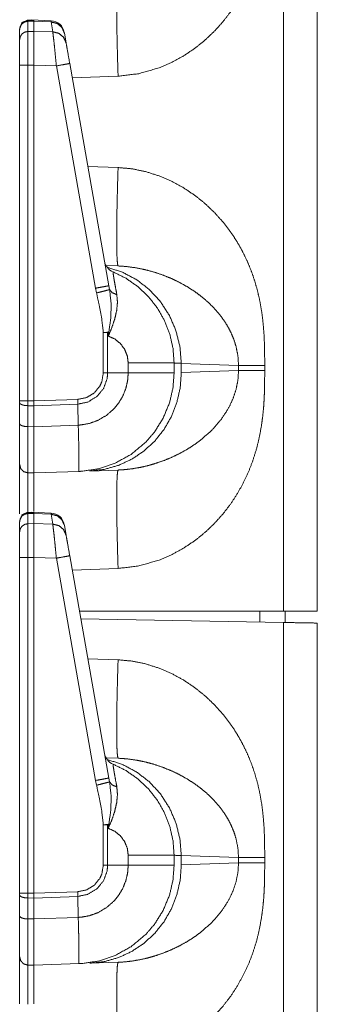
# Model space of a CAD drawing. Units: inches. Extents: x 26 to 79, y 34 to 154.
# Drawn here: x 26 to 27, y 74 to 78 of the extents above; entities that cross this region are included whole.
import ezdxf

# ---------------------------------------------------------------- set-up
doc = ezdxf.new("R2010")
doc.units = ezdxf.units.IN
doc.header["$MEASUREMENT"] = 0
doc.layers.add('1', color=7, linetype='Continuous')

msp = doc.modelspace()

# ---------------------------------------------------------------- linework, layer by layer
at = {"layer": '1', "color": 2, "linetype": 'Continuous', "lineweight": 18}
for p, q in [((26.69, 75.5496), (26.69, 93.0099)), ((26.8106, 93.0078), (26.8106, 75.5496)), ((25.8006, 77.6514), (25.78, 77.6511)), ((25.7801, 77.651), (25.7801, 77.6471)), ((25.7801, 77.6471), (25.8006, 77.6475)), ((25.7801, 77.6471), (25.7801, 77.611)), ((25.8623, 77.649), (25.7928, 77.6521)), ((25.8006, 77.6475), (25.8006, 77.6113)), ((25.8006, 77.6475), (25.8623, 77.6447)), ((25.8623, 77.649), (25.8623, 77.6447)), ((25.8623, 77.6447), (25.8685, 77.6095)), ((25.7506, 77.582), (25.7506, 77.6182)), ((25.8006, 77.6113), (25.7801, 77.611)), ((25.8685, 77.6095), (25.8006, 77.6113)), ((25.9098, 77.6052), (25.9094, 77.6077)), ((25.916, 77.5699), (25.9098, 77.6052)), ((26.0682, 76.707), (25.9289, 77.4972)), ((25.7506, 76.2974), (25.7506, 77.4907)), ((25.7801, 77.4907), (25.8006, 77.4907)), ((25.7801, 77.4907), (25.7801, 76.2974)), ((25.8006, 77.4907), (25.8006, 76.2974)), ((25.8006, 77.4907), (25.8814, 77.4885)), ((25.8814, 77.4885), (26.0207, 76.6983)), ((26.1012, 77.452), (25.9378, 77.4463)), ((25.9934, 77.1309), (26.1012, 77.1271)), ((26.0581, 76.7788), (26.1012, 76.7773)), ((26.0207, 76.6983), (26.0243, 76.6814)), ((26.0709, 76.6933), (26.0682, 76.707)), ((26.0485, 76.5408), (26.0485, 76.3968)), ((26.064, 76.3968), (26.064, 76.5408)), ((26.064, 76.5408), (26.0663, 76.528)), ((26.1371, 76.4324), (26.1371, 76.3968)), ((26.3006, 76.3968), (26.3006, 76.4324)), ((26.5301, 76.424), (26.3262, 76.4311)), ((26.3262, 76.4311), (26.3262, 76.3981)), ((26.5301, 76.4052), (26.5301, 76.424)), ((26.6232, 76.424), (26.6232, 76.4052)), ((26.064, 76.3968), (26.0485, 76.3968)), ((26.1371, 76.3968), (26.064, 76.3968)), ((26.3262, 76.3981), (26.5301, 76.4052)), ((25.7506, 76.2908), (25.7506, 76.2974)), ((25.7506, 76.2162), (25.7506, 76.2908)), ((25.8006, 76.2974), (25.7801, 76.2974)), ((25.7801, 76.2805), (25.8006, 76.2804)), ((25.7801, 76.2805), (25.7801, 76.206)), ((25.9572, 76.3029), (25.8006, 76.2974)), ((25.8006, 76.2974), (25.8006, 76.2804)), ((25.8006, 76.2804), (25.9575, 76.2859)), ((25.8006, 76.2804), (25.8006, 76.2059)), ((25.9575, 76.2859), (25.9572, 76.3029)), ((25.9592, 76.2115), (25.9575, 76.2859)), ((25.8006, 76.2059), (25.7801, 76.206)), ((25.9592, 76.2114), (25.8006, 76.2059)), ((25.9592, 76.2115), (25.9592, 76.2114)), ((25.7801, 76.0417), (25.8006, 76.0413)), ((25.8006, 76.0413), (25.9629, 76.047)), ((26.1012, 76.0518), (26.0003, 76.0483)), ((25.8006, 75.9014), (25.78, 75.9011)), ((25.7801, 75.901), (25.7801, 75.8971)), ((25.7801, 75.8971), (25.8006, 75.8975)), ((25.7801, 75.8971), (25.7801, 75.861)), ((25.8623, 75.899), (25.7928, 75.9021)), ((25.8006, 75.8975), (25.8623, 75.8947)), ((25.8006, 75.8975), (25.8006, 75.8613)), ((25.8623, 75.899), (25.8623, 75.8947)), ((25.8623, 75.8947), (25.8685, 75.8595)), ((25.7506, 75.832), (25.7506, 75.8682)), ((25.8006, 75.8613), (25.7801, 75.861)), ((25.8685, 75.8595), (25.8006, 75.8613)), ((25.9098, 75.8552), (25.9094, 75.8577)), ((25.916, 75.8199), (25.9098, 75.8552)), ((26.0682, 74.957), (25.9289, 75.7472)), ((25.7506, 74.5474), (25.7506, 75.7407)), ((25.7801, 75.7407), (25.8006, 75.7407)), ((25.7801, 75.7407), (25.7801, 74.5474)), ((25.8006, 75.7407), (25.8814, 75.7385)), ((25.8006, 75.7407), (25.8006, 74.5474)), ((25.8814, 75.7385), (26.0207, 74.9483)), ((26.1012, 75.702), (25.9378, 75.6963)), ((26.69, 75.5496), (25.9637, 75.5496)), ((26.6056, 75.5114), (26.6056, 75.5496)), ((26.6956, 75.5098), (26.6956, 75.5496)), ((26.69, 75.5099), (25.9685, 75.5225)), ((26.69, 58.0496), (26.69, 75.5099)), ((26.8106, 75.5078), (26.8106, 58.0496)), ((25.9934, 75.3809), (26.1012, 75.3771)), ((26.0581, 75.0288), (26.1012, 75.0273)), ((26.0207, 74.9483), (26.0243, 74.9314)), ((26.0709, 74.9433), (26.0682, 74.957)), ((26.0485, 74.7908), (26.0485, 74.6468)), ((26.064, 74.7908), (26.0663, 74.778)), ((26.064, 74.6468), (26.064, 74.7908)), ((26.1371, 74.6824), (26.1371, 74.6468)), ((26.3006, 74.6468), (26.3006, 74.6824)), ((26.5301, 74.674), (26.3262, 74.6811)), ((26.3262, 74.6811), (26.3262, 74.6481)), ((26.5301, 74.6552), (26.5301, 74.674)), ((26.6232, 74.674), (26.6232, 74.6552)), ((26.064, 74.6468), (26.0485, 74.6468)), ((26.1371, 74.6468), (26.064, 74.6468)), ((26.3262, 74.6481), (26.5301, 74.6552)), ((25.7506, 74.4662), (25.7506, 74.5407)), ((25.8006, 74.5474), (25.7801, 74.5474)), ((25.7801, 74.5305), (25.7801, 74.456)), ((25.7801, 74.5305), (25.8006, 74.5304)), ((25.9572, 74.5529), (25.8006, 74.5474)), ((25.8006, 74.5474), (25.8006, 74.5304)), ((25.8006, 74.5304), (25.9575, 74.5359)), ((25.8006, 74.5304), (25.8006, 74.4559)), ((25.9575, 74.5359), (25.9572, 74.5529)), ((25.9592, 74.4615), (25.9575, 74.5359)), ((25.8006, 74.4559), (25.7801, 74.456)), ((25.9592, 74.4614), (25.8006, 74.4559)), ((25.9592, 74.4615), (25.9592, 74.4614)), ((25.7801, 74.2917), (25.8006, 74.2913)), ((25.8006, 74.2913), (25.9629, 74.297)), ((26.1012, 74.3018), (26.0003, 74.2983))]:
    msp.add_line(p, q, dxfattribs=at)
for centre, start, end in [((25.8601, 77.5991), 10, 86.4267), ((26.1021, 76.8026), 190, 247.7491), ((25.8601, 75.8491), 10, 86.4267), ((26.1021, 75.0526), 190, 247.7491)]:
    msp.add_arc(centre, 0.05, start, end, dxfattribs=at)
for points, knots in [([(26.6232, 78.1552), (26.623, 78.1199), (26.6225, 78.0894), (26.6217, 78.0638), (26.6197, 78.0301), (26.6167, 77.9977), (26.6128, 77.9669), (26.6047, 77.9209), (26.594, 77.8766), (26.5805, 77.8339), (26.5645, 77.7927), (26.5457, 77.7532), (26.5245, 77.7156), (26.5009, 77.6798), (26.4748, 77.646), (26.4438, 77.6114), (26.4104, 77.5798), (26.3746, 77.5511), (26.3338, 77.5238), (26.2914, 77.5007), (26.2473, 77.4817), (26.1745, 77.4607), (26.1012, 77.452)], [0, 0, 0.036229, 0.067445, 0.093666, 0.128321, 0.161584, 0.193488, 0.241301, 0.288058, 0.333949, 0.379201, 0.424009, 0.468272, 0.512189, 0.55599, 0.603596, 0.650725, 0.697696, 0.747994, 0.797536, 0.846743, 0.924343, 1, 1]), ([(26.1012, 77.452), (26.0991, 77.5202), (26.0975, 77.5858), (26.0965, 77.6462), (26.0962, 77.6992), (26.0965, 77.7427), (26.0975, 77.7751), (26.0991, 77.795), (26.1012, 77.8018)], [0, 0, 0.194779, 0.382044, 0.554612, 0.705896, 0.830099, 0.922502, 0.979653, 1, 1]), ([(25.7506, 77.6214), (25.7592, 77.6423), (25.7799, 77.6514)], [0, 0, 0.499998, 1, 1]), ([(25.7506, 77.6182), (25.7529, 77.6291), (25.7592, 77.6385), (25.7688, 77.6448), (25.7801, 77.6471)], [0, 0, 0.246103, 0.494402, 0.746052, 1, 1]), ([(25.8006, 77.6507), (25.8006, 77.6516), (25.8006, 77.6475)], [0, 0, 0.186463, 1, 1]), ([(25.9098, 77.6052), (25.9011, 77.6252), (25.8841, 77.6393), (25.8623, 77.6447)], [0, 0, 0.328811, 0.661824, 1, 1]), ([(25.7506, 77.582), (25.7529, 77.593), (25.7592, 77.6023), (25.7688, 77.6086), (25.7801, 77.611)], [0, 0, 0.246106, 0.494381, 0.746027, 1, 1]), ([(25.7801, 77.611), (25.7801, 77.5685), (25.7801, 77.5319), (25.7801, 77.4907)], [0, 0, 0.352795, 0.656999, 1, 1]), ([(25.8006, 77.6113), (25.8006, 77.5667), (25.8006, 77.4907)], [0, 0, 0.369733, 1, 1]), ([(25.8685, 77.6095), (25.8701, 77.597), (25.8724, 77.5771), (25.8752, 77.5511), (25.8782, 77.5209), (25.8814, 77.4885)], [0, 0, 0.103729, 0.268432, 0.48282, 0.73232, 1, 1]), ([(25.916, 77.5699), (25.9073, 77.5899), (25.8903, 77.6041), (25.8685, 77.6095)], [0, 0, 0.328797, 0.661838, 1, 1]), ([(25.7506, 77.4907), (25.7506, 77.522), (25.7506, 77.5709), (25.7506, 77.582)], [0, 0, 0.343002, 0.878349, 1, 1]), ([(25.9289, 77.4972), (25.9208, 77.543), (25.916, 77.5699)], [0, 0, 0.630269, 1, 1]), ([(25.9289, 77.4972), (25.9226, 77.4959), (25.9052, 77.4928), (25.8814, 77.4885)], [0, 0, 0.132919, 0.497388, 1, 1]), ([(25.7506, 77.4907), (25.7529, 77.4907), (25.7688, 77.4907), (25.7801, 77.4907)], [0, 0, 0.07576, 0.615958, 1, 1]), ([(26.1012, 77.1271), (26.0991, 77.0589), (26.0975, 76.9934), (26.0965, 76.9329), (26.0962, 76.8799), (26.0965, 76.8364), (26.0975, 76.8041), (26.0991, 76.7841), (26.1012, 76.7773)], [0, 0, 0.194782, 0.382032, 0.554622, 0.705909, 0.830114, 0.922518, 0.97967, 1, 1]), ([(26.1012, 77.1271), (26.1501, 77.1227), (26.1988, 77.1128), (26.2473, 77.0974), (26.2914, 77.0785), (26.3338, 77.0554), (26.3746, 77.028), (26.4103, 76.9993), (26.4437, 76.9677), (26.4748, 76.9332), (26.4946, 76.908), (26.513, 76.8817), (26.5301, 76.8543), (26.5457, 76.8259), (26.5615, 76.7931), (26.5755, 76.7592), (26.5876, 76.7241), (26.5978, 76.688), (26.6063, 76.6507), (26.6128, 76.6123), (26.6174, 76.5751), (26.6206, 76.5358), (26.6222, 76.5006), (26.623, 76.4658), (26.6232, 76.4239)], [0, 0, 0.050338, 0.10125, 0.153334, 0.202512, 0.252049, 0.302361, 0.349306, 0.39643, 0.444056, 0.476884, 0.509758, 0.542775, 0.576034, 0.613339, 0.650925, 0.688918, 0.72744, 0.766609, 0.806536, 0.844962, 0.885375, 0.921472, 0.957124, 1, 1]), ([(26.062, 76.7728), (26.1164, 76.7552), (26.1672, 76.7283), (26.213, 76.693), (26.2522, 76.6502), (26.284, 76.6011), (26.3073, 76.5472), (26.3215, 76.49), (26.3262, 76.4311)], [0, 0, 0.122901, 0.246276, 0.370296, 0.495022, 0.620483, 0.746567, 0.87315, 1, 1]), ([(26.5301, 76.4239), (26.5279, 76.4574), (26.5211, 76.4913), (26.5141, 76.5139), (26.5049, 76.5365), (26.4936, 76.5588), (26.4789, 76.5827), (26.4614, 76.6063), (26.4423, 76.6281), (26.4214, 76.6487), (26.3973, 76.6691), (26.3755, 76.6853), (26.3485, 76.7028), (26.3189, 76.7193), (26.2902, 76.733), (26.2604, 76.745), (26.2266, 76.7563), (26.1961, 76.7644), (26.1648, 76.7707), (26.1318, 76.7752), (26.1012, 76.7773)], [0, 0, 0.055113, 0.111871, 0.150832, 0.190833, 0.231976, 0.277996, 0.326176, 0.373876, 0.422083, 0.473926, 0.518575, 0.571451, 0.626998, 0.679277, 0.732115, 0.790603, 0.842476, 0.894914, 0.949667, 1, 1]), ([(26.3006, 76.4324), (26.2968, 76.4839), (26.2855, 76.5343), (26.2668, 76.5825), (26.2412, 76.6275), (26.2093, 76.6681), (26.1718, 76.7037), (26.1294, 76.7333), (26.0832, 76.7563)], [0, 0, 0.124999, 0.249992, 0.374994, 0.499996, 0.625003, 0.750005, 0.875004, 1, 1]), ([(26.0967, 76.6754), (26.0919, 76.7009), (26.0881, 76.7227), (26.0853, 76.739), (26.0836, 76.7503), (26.0832, 76.7563)], [0, 0, 0.315472, 0.58576, 0.787203, 0.926397, 1, 1]), ([(26.0682, 76.707), (26.0619, 76.7057), (26.0446, 76.7025), (26.0207, 76.6983)], [0, 0, 0.132919, 0.497388, 1, 1]), ([(26.0709, 76.6933), (26.0635, 76.6912), (26.0466, 76.6869), (26.0243, 76.6814)], [0, 0, 0.160627, 0.521481, 1, 1]), ([(26.0681, 76.5416), (26.075, 76.5906), (26.0767, 76.6401), (26.0709, 76.6933)], [0, 0, 0.324676, 0.649588, 1, 1]), ([(26.0967, 76.6754), (26.08, 76.6822), (26.0709, 76.6933)], [0, 0, 0.554799, 1, 1]), ([(26.0243, 76.6814), (26.0336, 76.6402), (26.0427, 76.5909), (26.0485, 76.5408)], [0, 0, 0.295198, 0.646934, 1, 1]), ([(26.0663, 76.528), (26.0665, 76.5287), (26.0786, 76.5573), (26.0891, 76.5886), (26.0962, 76.6192), (26.0989, 76.648), (26.0967, 76.6754)], [0, 0, 0.004547, 0.208168, 0.424159, 0.630321, 0.819808, 1, 1]), ([(26.064, 76.5408), (26.0661, 76.5412), (26.0681, 76.5416)], [0, 0, 0.504573, 1, 1]), ([(26.0681, 76.5416), (26.0664, 76.5287), (26.0663, 76.528)], [0, 0, 0.946798, 1, 1]), ([(26.0663, 76.528), (26.0894, 76.5176), (26.1092, 76.5016), (26.1243, 76.4812), (26.1338, 76.4576), (26.1371, 76.4324)], [0, 0, 0.200013, 0.400014, 0.599995, 0.800006, 1, 1]), ([(26.3006, 76.4324), (26.2955, 76.4324), (26.2557, 76.4324), (26.1826, 76.4324), (26.1371, 76.4324)], [0, 0, 0.031373, 0.274679, 0.721758, 1, 1]), ([(26.3262, 76.4311), (26.3035, 76.4322), (26.3006, 76.4324)], [0, 0, 0.888287, 1, 1]), ([(26.6232, 76.4239), (26.5645, 76.4239), (26.5301, 76.4239)], [0, 0, 0.631149, 1, 1]), ([(25.9575, 76.2859), (25.9575, 76.2859), (25.9939, 76.2936), (26.0256, 76.3128), (26.0491, 76.3412), (26.062, 76.3757), (26.064, 76.3968), (26.064, 76.3968)], [0, 0, 0.00001, 0.219907, 0.438958, 0.657297, 0.875071, 0.999961, 1, 1]), ([(26.0485, 76.3968), (26.0432, 76.3657), (26.0356, 76.3493), (26.0153, 76.3251), (25.9881, 76.3091), (25.9572, 76.3029)], [0, 0, 0.218375, 0.344069, 0.562743, 0.781399, 1, 1]), ([(26.1371, 76.3968), (26.1371, 76.3968), (26.135, 76.3691), (26.1288, 76.3421), (26.1175, 76.3139), (26.1018, 76.2879), (26.0863, 76.2693), (26.0595, 76.246), (26.0288, 76.2281), (25.9996, 76.2176), (25.9691, 76.2121), (25.9592, 76.2115), (25.9592, 76.2115)], [0, 0, 0.000023, 0.097749, 0.195501, 0.302708, 0.40994, 0.495647, 0.620911, 0.74616, 0.855578, 0.965001, 0.999989, 1, 1]), ([(25.9628, 76.047), (25.9629, 76.047), (25.973, 76.0475), (26.0313, 76.0562), (26.0874, 76.0746), (26.1472, 76.1072), (26.1996, 76.1508), (26.2303, 76.1863), (26.2616, 76.2362), (26.2842, 76.2906), (26.2965, 76.3431), (26.3006, 76.3968)], [0, 0, 0.000119, 0.019038, 0.128855, 0.238673, 0.36561, 0.492555, 0.579939, 0.689652, 0.799376, 0.899684, 1, 1]), ([(26.3262, 76.3981), (26.3223, 76.3445), (26.3106, 76.2922), (26.2912, 76.2424), (26.2648, 76.1962), (26.2317, 76.1548), (26.193, 76.1192), (26.1494, 76.0901), (26.102, 76.0683), (26.0519, 76.0542), (26.0003, 76.0483)], [0, 0, 0.101731, 0.203259, 0.304464, 0.405228, 0.505473, 0.6052, 0.704416, 0.803206, 0.901687, 1, 1]), ([(26.6232, 76.4052), (26.623, 76.3699), (26.6225, 76.3394), (26.6217, 76.3138), (26.6197, 76.2801), (26.6167, 76.2477), (26.6128, 76.2169), (26.6047, 76.1709), (26.594, 76.1266), (26.5805, 76.0839), (26.5645, 76.0427), (26.5457, 76.0032), (26.5245, 75.9656), (26.5009, 75.9298), (26.4748, 75.896), (26.4438, 75.8614), (26.4104, 75.8298), (26.3746, 75.8011), (26.3338, 75.7738), (26.2914, 75.7507), (26.2473, 75.7317), (26.1745, 75.7107), (26.1012, 75.702)], [0, 0, 0.036229, 0.067445, 0.093666, 0.128321, 0.161584, 0.193488, 0.241301, 0.288058, 0.333949, 0.379201, 0.424009, 0.468272, 0.512189, 0.55599, 0.603596, 0.650725, 0.697696, 0.747994, 0.797536, 0.846743, 0.924343, 1, 1]), ([(26.1012, 76.0518), (26.1265, 76.0534), (26.1535, 76.0566), (26.1822, 76.0617), (26.2059, 76.0671), (26.232, 76.0745), (26.2604, 76.0841), (26.2891, 76.0957), (26.3189, 76.1099), (26.3478, 76.1259), (26.3745, 76.1431), (26.3973, 76.16), (26.4357, 76.1942), (26.4675, 76.2307), (26.4936, 76.2703), (26.5097, 76.3039), (26.5211, 76.3378), (26.5279, 76.3717), (26.5301, 76.4052)], [0, 0, 0.041642, 0.086361, 0.134129, 0.174099, 0.218723, 0.267936, 0.318737, 0.373053, 0.427309, 0.479558, 0.526162, 0.610512, 0.690158, 0.768025, 0.829291, 0.888104, 0.944868, 1, 1]), ([(26.3006, 76.3968), (26.2955, 76.3968), (26.2557, 76.3968), (26.1826, 76.3968), (26.1371, 76.3968)], [0, 0, 0.031373, 0.274679, 0.721758, 1, 1]), ([(26.6232, 76.4052), (26.5645, 76.4052), (26.5301, 76.4052)], [0, 0, 0.631149, 1, 1]), ([(25.7506, 76.2974), (25.7546, 76.2974), (25.7801, 76.2974)], [0, 0, 0.133407, 1, 1]), ([(25.7506, 76.2908), (25.7529, 76.2869), (25.7592, 76.2836), (25.7688, 76.2814), (25.7801, 76.2805)], [0, 0, 0.13633, 0.354906, 0.653978, 1, 1]), ([(25.7506, 76.0717), (25.7506, 76.0748), (25.7506, 76.0992), (25.7506, 76.1454), (25.7506, 76.2162)], [0, 0, 0.021707, 0.190723, 0.50975, 1, 1]), ([(25.7506, 76.2162), (25.7529, 76.2124), (25.7592, 76.2091), (25.7688, 76.2068), (25.7801, 76.206)], [0, 0, 0.136481, 0.354991, 0.654096, 1, 1]), ([(25.7801, 76.206), (25.7801, 76.1591), (25.7801, 76.0965), (25.7801, 76.073), (25.7801, 76.0452), (25.7801, 76.0417)], [0, 0, 0.285567, 0.666574, 0.809318, 0.97825, 1, 1]), ([(25.8006, 76.2059), (25.8006, 76.1388), (25.8006, 76.0866), (25.8006, 76.0535), (25.8006, 76.0413)], [0, 0, 0.407881, 0.725126, 0.925861, 1, 1]), ([(25.9628, 76.047), (25.9627, 76.047), (25.9624, 76.047), (25.9623, 76.047), (25.9621, 76.047), (25.962, 76.0472), (25.9618, 76.0476), (25.9617, 76.0489), (25.9617, 76.0524), (25.9618, 76.0646), (25.9619, 76.0834), (25.9616, 76.1083), (25.9611, 76.1385), (25.9604, 76.1732), (25.9592, 76.2114)], [0, 0, 0.000581, 0.002257, 0.003075, 0.004022, 0.005293, 0.00807, 0.01589, 0.03729, 0.111305, 0.225004, 0.375636, 0.558445, 0.768675, 1, 1]), ([(25.7506, 75.8962), (25.7506, 75.9294), (25.7506, 76.0141), (25.7506, 76.0624), (25.7506, 76.0717)], [0, 0, 0.189063, 0.671923, 0.947392, 1, 1]), ([(25.7506, 76.0717), (25.7546, 76.0568), (25.7653, 76.0459), (25.7801, 76.0417)], [0, 0, 0.33335, 0.666688, 1, 1]), ([(25.7801, 76.0417), (25.7801, 76.0395), (25.7801, 76.0155), (25.7801, 75.9886), (25.7801, 75.8975)], [0, 0, 0.014856, 0.181748, 0.367787, 1, 1]), ([(25.8006, 76.0413), (25.8006, 76.034), (25.8006, 76.0132), (25.8006, 75.9043)], [0, 0, 0.053112, 0.204846, 1, 1]), ([(26.1012, 75.702), (26.0991, 75.7702), (26.0975, 75.8358), (26.0965, 75.8962), (26.0962, 75.9492), (26.0965, 75.9927), (26.0975, 76.0251), (26.0991, 76.045), (26.1012, 76.0518)], [0, 0, 0.194779, 0.382044, 0.554612, 0.705896, 0.830099, 0.922502, 0.979653, 1, 1]), ([(25.7506, 75.8714), (25.7592, 75.8923), (25.7799, 75.9014)], [0, 0, 0.499998, 1, 1]), ([(25.7801, 75.8971), (25.7688, 75.8948), (25.7592, 75.8885), (25.7529, 75.8791), (25.7506, 75.8682)], [0, 0, 0.253951, 0.505604, 0.753887, 1, 1]), ([(25.8006, 75.9007), (25.8006, 75.9016), (25.8006, 75.8975)], [0, 0, 0.186463, 1, 1]), ([(25.9098, 75.8552), (25.9011, 75.8752), (25.8841, 75.8893), (25.8623, 75.8947)], [0, 0, 0.328811, 0.661824, 1, 1]), ([(25.7801, 75.861), (25.7688, 75.8586), (25.7592, 75.8523), (25.7529, 75.843), (25.7506, 75.832)], [0, 0, 0.254006, 0.505651, 0.754043, 1, 1]), ([(25.7801, 75.861), (25.7801, 75.8185), (25.7801, 75.7819), (25.7801, 75.7407)], [0, 0, 0.352795, 0.656999, 1, 1]), ([(25.8006, 75.8613), (25.8006, 75.8167), (25.8006, 75.7407)], [0, 0, 0.369733, 1, 1]), ([(25.8685, 75.8595), (25.8701, 75.847), (25.8724, 75.8271), (25.8752, 75.8011), (25.8782, 75.7709), (25.8814, 75.7385)], [0, 0, 0.103729, 0.268432, 0.48282, 0.73232, 1, 1]), ([(25.916, 75.8199), (25.9073, 75.8399), (25.8903, 75.8541), (25.8685, 75.8595)], [0, 0, 0.328797, 0.661838, 1, 1]), ([(25.7506, 75.7407), (25.7506, 75.7998), (25.7506, 75.832)], [0, 0, 0.647138, 1, 1]), ([(25.9289, 75.7472), (25.9208, 75.793), (25.916, 75.8199)], [0, 0, 0.630269, 1, 1]), ([(25.9289, 75.7472), (25.9226, 75.7459), (25.9052, 75.7428), (25.8814, 75.7385)], [0, 0, 0.132919, 0.497388, 1, 1]), ([(25.7801, 75.7407), (25.7688, 75.7407), (25.7529, 75.7407), (25.7506, 75.7407)], [0, 0, 0.383987, 0.924186, 1, 1]), ([(26.69, 75.5496), (26.7215, 75.5496), (26.7756, 75.5496), (26.8066, 75.5496), (26.8106, 75.5496)], [0, 0, 0.261023, 0.709188, 0.966244, 1, 1]), ([(26.69, 75.5099), (26.7215, 75.5094), (26.7756, 75.5084), (26.8066, 75.5079), (26.8106, 75.5078)], [0, 0, 0.261023, 0.709188, 0.966244, 1, 1]), ([(26.1012, 75.3771), (26.0991, 75.3089), (26.0975, 75.2434), (26.0965, 75.1829), (26.0962, 75.1299), (26.0965, 75.0864), (26.0975, 75.0541), (26.0991, 75.0341), (26.1012, 75.0273)], [0, 0, 0.194782, 0.382032, 0.554622, 0.705909, 0.830114, 0.922518, 0.97967, 1, 1]), ([(26.1012, 75.3771), (26.1501, 75.3727), (26.1988, 75.3628), (26.2473, 75.3474), (26.2914, 75.3285), (26.3338, 75.3054), (26.3746, 75.278), (26.4103, 75.2493), (26.4437, 75.2177), (26.4748, 75.1832), (26.4946, 75.158), (26.513, 75.1317), (26.5301, 75.1043), (26.5457, 75.0759), (26.5615, 75.0431), (26.5755, 75.0092), (26.5876, 74.9741), (26.5978, 74.938), (26.6063, 74.9007), (26.6128, 74.8623), (26.6174, 74.8251), (26.6206, 74.7858), (26.6222, 74.7506), (26.623, 74.7158), (26.6232, 74.6739)], [0, 0, 0.050338, 0.10125, 0.153334, 0.202512, 0.252049, 0.302361, 0.349306, 0.39643, 0.444056, 0.476884, 0.509758, 0.542775, 0.576034, 0.613339, 0.650925, 0.688918, 0.72744, 0.766609, 0.806536, 0.844962, 0.885375, 0.921472, 0.957124, 1, 1]), ([(26.062, 75.0228), (26.1164, 75.0052), (26.1672, 74.9783), (26.213, 74.943), (26.2522, 74.9002), (26.284, 74.8511), (26.3073, 74.7972), (26.3215, 74.74), (26.3262, 74.6811)], [0, 0, 0.122901, 0.246276, 0.370296, 0.495022, 0.620483, 0.746567, 0.87315, 1, 1]), ([(26.5301, 74.6739), (26.5279, 74.7074), (26.5211, 74.7413), (26.5141, 74.7639), (26.5049, 74.7865), (26.4936, 74.8088), (26.4789, 74.8327), (26.4614, 74.8563), (26.4423, 74.8781), (26.4214, 74.8987), (26.3973, 74.9191), (26.3755, 74.9353), (26.3485, 74.9528), (26.3189, 74.9693), (26.2902, 74.983), (26.2604, 74.995), (26.2266, 75.0063), (26.1961, 75.0144), (26.1648, 75.0207), (26.1318, 75.0252), (26.1012, 75.0273)], [0, 0, 0.055113, 0.111871, 0.150832, 0.190833, 0.231976, 0.277996, 0.326176, 0.373876, 0.422083, 0.473926, 0.518575, 0.571451, 0.626998, 0.679277, 0.732115, 0.790603, 0.842476, 0.894914, 0.949667, 1, 1]), ([(26.3006, 74.6824), (26.2968, 74.7339), (26.2855, 74.7843), (26.2668, 74.8325), (26.2412, 74.8775), (26.2093, 74.9181), (26.1718, 74.9537), (26.1294, 74.9833), (26.0832, 75.0063)], [0, 0, 0.124999, 0.249992, 0.374994, 0.499996, 0.625003, 0.750005, 0.875004, 1, 1]), ([(26.0967, 74.9254), (26.0919, 74.9509), (26.0881, 74.9727), (26.0853, 74.989), (26.0836, 75.0003), (26.0832, 75.0063)], [0, 0, 0.315472, 0.58576, 0.787203, 0.926397, 1, 1]), ([(26.0682, 74.957), (26.0619, 74.9557), (26.0446, 74.9525), (26.0207, 74.9483)], [0, 0, 0.132919, 0.497388, 1, 1]), ([(26.0709, 74.9433), (26.0635, 74.9412), (26.0466, 74.9369), (26.0243, 74.9314)], [0, 0, 0.160627, 0.521481, 1, 1]), ([(26.0681, 74.7916), (26.075, 74.8406), (26.0767, 74.8901), (26.0709, 74.9433)], [0, 0, 0.324676, 0.649588, 1, 1]), ([(26.0967, 74.9254), (26.08, 74.9322), (26.0709, 74.9433)], [0, 0, 0.554799, 1, 1]), ([(26.0243, 74.9314), (26.0336, 74.8902), (26.0427, 74.8409), (26.0485, 74.7908)], [0, 0, 0.295198, 0.646934, 1, 1]), ([(26.0663, 74.778), (26.0665, 74.7787), (26.0786, 74.8073), (26.0891, 74.8385), (26.0962, 74.8692), (26.0989, 74.898), (26.0967, 74.9254)], [0, 0, 0.004547, 0.208168, 0.424159, 0.630321, 0.819808, 1, 1]), ([(26.064, 74.7908), (26.0661, 74.7912), (26.0681, 74.7916)], [0, 0, 0.504573, 1, 1]), ([(26.0681, 74.7916), (26.0664, 74.7787), (26.0663, 74.778)], [0, 0, 0.946798, 1, 1]), ([(26.0663, 74.778), (26.0894, 74.7676), (26.1092, 74.7516), (26.1243, 74.7312), (26.1338, 74.7076), (26.1371, 74.6824)], [0, 0, 0.200013, 0.400014, 0.599995, 0.800006, 1, 1]), ([(26.3006, 74.6824), (26.2955, 74.6824), (26.2557, 74.6824), (26.1826, 74.6824), (26.1371, 74.6824)], [0, 0, 0.031373, 0.274679, 0.721758, 1, 1]), ([(26.3262, 74.6811), (26.3035, 74.6822), (26.3006, 74.6824)], [0, 0, 0.888287, 1, 1]), ([(26.6232, 74.6739), (26.5645, 74.6739), (26.5301, 74.6739)], [0, 0, 0.631149, 1, 1]), ([(25.9575, 74.5359), (25.9575, 74.5359), (25.9939, 74.5436), (26.0256, 74.5628), (26.0491, 74.5912), (26.062, 74.6257), (26.064, 74.6468), (26.064, 74.6468)], [0, 0, 0.00001, 0.219907, 0.438958, 0.657297, 0.875071, 0.999961, 1, 1]), ([(26.0485, 74.6468), (26.0432, 74.6157), (26.0356, 74.5993), (26.0153, 74.5751), (25.9881, 74.5591), (25.9572, 74.5529)], [0, 0, 0.218375, 0.344069, 0.562743, 0.781399, 1, 1]), ([(26.1371, 74.6468), (26.1371, 74.6468), (26.135, 74.6191), (26.1288, 74.5921), (26.1175, 74.5639), (26.1018, 74.5379), (26.0863, 74.5193), (26.0595, 74.496), (26.0288, 74.4781), (25.9996, 74.4676), (25.9691, 74.4621), (25.9592, 74.4615), (25.9592, 74.4615)], [0, 0, 0.000023, 0.097749, 0.195501, 0.302708, 0.40994, 0.495647, 0.620911, 0.74616, 0.855578, 0.965001, 0.999989, 1, 1]), ([(25.9628, 74.297), (25.9629, 74.297), (25.973, 74.2975), (26.0313, 74.3062), (26.0874, 74.3246), (26.1472, 74.3572), (26.1996, 74.4008), (26.2303, 74.4363), (26.2616, 74.4862), (26.2842, 74.5406), (26.2965, 74.5931), (26.3006, 74.6468)], [0, 0, 0.000119, 0.019038, 0.128855, 0.238673, 0.36561, 0.492555, 0.579939, 0.689652, 0.799376, 0.899684, 1, 1]), ([(26.3262, 74.6481), (26.3223, 74.5945), (26.3106, 74.5422), (26.2912, 74.4924), (26.2648, 74.4462), (26.2317, 74.4048), (26.193, 74.3692), (26.1494, 74.3401), (26.102, 74.3183), (26.0519, 74.3042), (26.0003, 74.2983)], [0, 0, 0.101731, 0.203259, 0.304464, 0.405228, 0.505473, 0.6052, 0.704416, 0.803206, 0.901687, 1, 1]), ([(26.6232, 74.6552), (26.623, 74.6199), (26.6225, 74.5894), (26.6217, 74.5638), (26.6197, 74.5301), (26.6167, 74.4977), (26.6128, 74.4669), (26.6047, 74.4209), (26.594, 74.3766), (26.5805, 74.3339), (26.5645, 74.2927), (26.5457, 74.2532), (26.5245, 74.2156), (26.5009, 74.1798), (26.4748, 74.146), (26.4438, 74.1114), (26.4104, 74.0798), (26.3746, 74.0511), (26.3338, 74.0238), (26.2914, 74.0007), (26.2473, 73.9817), (26.1745, 73.9607), (26.1012, 73.952)], [0, 0, 0.036229, 0.067445, 0.093666, 0.128321, 0.161584, 0.193488, 0.241301, 0.288058, 0.333949, 0.379201, 0.424009, 0.468272, 0.512189, 0.55599, 0.603596, 0.650725, 0.697696, 0.747994, 0.797536, 0.846743, 0.924343, 1, 1]), ([(26.1012, 74.3018), (26.1265, 74.3034), (26.1535, 74.3066), (26.1822, 74.3117), (26.2059, 74.3171), (26.232, 74.3245), (26.2604, 74.3341), (26.2891, 74.3457), (26.3189, 74.3599), (26.3478, 74.3759), (26.3745, 74.3931), (26.3973, 74.41), (26.4357, 74.4442), (26.4675, 74.4807), (26.4936, 74.5203), (26.5097, 74.5539), (26.5211, 74.5878), (26.5279, 74.6217), (26.5301, 74.6552)], [0, 0, 0.041642, 0.086361, 0.134129, 0.174099, 0.218723, 0.267936, 0.318737, 0.373053, 0.427309, 0.479558, 0.526162, 0.610512, 0.690158, 0.768025, 0.829291, 0.888104, 0.944868, 1, 1]), ([(26.3006, 74.6468), (26.2955, 74.6468), (26.2557, 74.6468), (26.1826, 74.6468), (26.1371, 74.6468)], [0, 0, 0.031373, 0.274679, 0.721758, 1, 1]), ([(26.6232, 74.6552), (26.5645, 74.6552), (26.5301, 74.6552)], [0, 0, 0.631149, 1, 1]), ([(25.7801, 74.5474), (25.7653, 74.5474), (25.7506, 74.5474)], [0, 0, 0.501325, 1, 1]), ([(25.7801, 74.5305), (25.7688, 74.5313), (25.7592, 74.5336), (25.7529, 74.5369), (25.7506, 74.5408)], [0, 0, 0.345904, 0.645009, 0.863519, 1, 1]), ([(25.7506, 74.3217), (25.7506, 74.3248), (25.7506, 74.3492), (25.7506, 74.3954), (25.7506, 74.4662)], [0, 0, 0.021709, 0.19074, 0.509796, 1, 1]), ([(25.7801, 74.456), (25.7688, 74.4568), (25.7592, 74.4591), (25.7529, 74.4624), (25.7506, 74.4662)], [0, 0, 0.345973, 0.645092, 0.863689, 1, 1]), ([(25.7801, 74.456), (25.7801, 74.4091), (25.7801, 74.3465), (25.7801, 74.323), (25.7801, 74.2952), (25.7801, 74.2917)], [0, 0, 0.285567, 0.666574, 0.809318, 0.97825, 1, 1]), ([(25.8006, 74.4559), (25.8006, 74.3888), (25.8006, 74.3366), (25.8006, 74.3035), (25.8006, 74.2913)], [0, 0, 0.407881, 0.725126, 0.925861, 1, 1]), ([(25.9628, 74.297), (25.9627, 74.297), (25.9624, 74.297), (25.9623, 74.297), (25.9621, 74.297), (25.962, 74.2972), (25.9618, 74.2976), (25.9617, 74.2989), (25.9617, 74.3024), (25.9618, 74.3146), (25.9619, 74.3334), (25.9616, 74.3583), (25.9611, 74.3885), (25.9604, 74.4232), (25.9592, 74.4614)], [0, 0, 0.000581, 0.002257, 0.003075, 0.004022, 0.005293, 0.00807, 0.01589, 0.03729, 0.111305, 0.225004, 0.375636, 0.558445, 0.768675, 1, 1]), ([(25.7506, 74.1539), (25.7506, 74.2257), (25.7506, 74.2932), (25.7506, 74.3193), (25.7506, 74.3217)], [0, 0, 0.428056, 0.830338, 0.986104, 1, 1]), ([(25.7801, 74.2917), (25.7653, 74.2959), (25.7546, 74.3068), (25.7506, 74.3217)], [0, 0, 0.333312, 0.66665, 1, 1]), ([(25.7801, 74.2917), (25.7801, 74.2832), (25.7801, 74.2386), (25.7801, 74.1529)], [0, 0, 0.061271, 0.382125, 1, 1]), ([(25.8006, 74.2913), (25.8006, 74.284), (25.8006, 74.2632), (25.8006, 74.1543)], [0, 0, 0.053112, 0.204846, 1, 1]), ([(26.1012, 73.952), (26.0991, 74.0202), (26.0975, 74.0858), (26.0965, 74.1462), (26.0962, 74.1992), (26.0965, 74.2427), (26.0975, 74.2751), (26.0991, 74.295), (26.1012, 74.3018)], [0, 0, 0.194779, 0.382044, 0.554612, 0.705896, 0.830099, 0.922502, 0.979653, 1, 1])]:
    msp.add_open_spline(points, degree=1, knots=knots, dxfattribs=at)
for points in [[(26.0681, 76.5416), (26.0485, 76.5408)], [(26.064, 76.5408), (26.0485, 76.5408)], [(25.7801, 76.2974), (25.7801, 76.2805)], [(26.0681, 74.7916), (26.0485, 74.7908)], [(26.064, 74.7908), (26.0485, 74.7908)], [(25.7506, 74.5408), (25.7506, 74.5474)], [(25.7801, 74.5474), (25.7801, 74.5305)]]:
    msp.add_open_spline(points, degree=1, dxfattribs=at)

doc.saveas('drawing.dxf')
